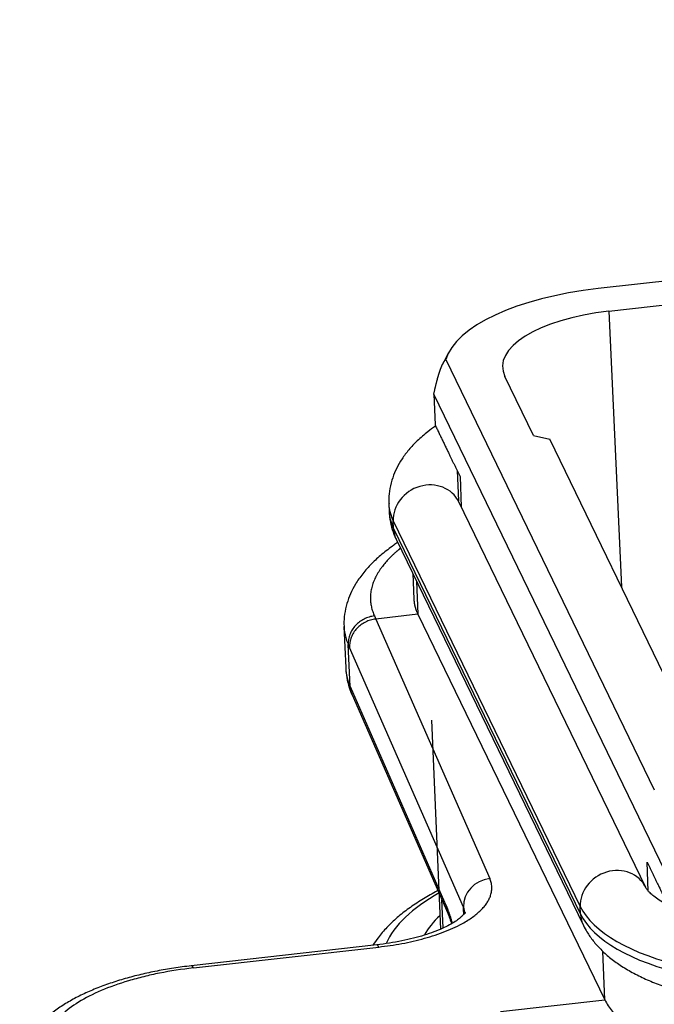
# Model space of a CAD drawing. Units: millimetres. Extents: x 1295 to 2186, y 588 to 1218.
# Drawn here: x 1402 to 1424, y 736 to 771 of the extents above; entities that cross this region are included whole.
import ezdxf

# ---------------------------------------------------------------- set-up
doc = ezdxf.new("R2010")
doc.units = ezdxf.units.MM
doc.header["$LTSCALE"] = 65.395
doc.layers.get('0').update_dxf_attribs({"linetype": 'CONTINUOUS', "lineweight": 30})

msp = doc.modelspace()

# ---------------------------------------------------------------- linework, layer by layer
at = {"color": 7, "linetype": 'Continuous'}
for p, q in [((1507.766, 771.099), (1422.381, 761.446)), ((1422.773, 760.637), (1432.619, 761.75)), ((1422.773, 760.637), (1423.219, 750.739)), ((1417.004, 759.128), (1416.798, 758.722)), ((1416.911, 758.897), (1424.403, 743.454)), ((1420.065, 756.172), (1419.035, 758.294)), ((1416.482, 757.649), (1416.53, 756.551)), ((1424.988, 740.12), (1416.482, 757.649)), ((1420.065, 756.172), (1420.649, 756.034)), ((1425.12, 746.821), (1420.649, 756.034)), ((1417.32, 754.912), (1417.367, 753.82)), ((1417.425, 754.695), (1417.472, 753.596)), ((1414.87, 753.712), (1414.881, 753.437)), ((1424.096, 739.944), (1417.38, 753.787)), ((1415.04, 752.828), (1415.028, 753.103)), ((1415.028, 753.103), (1421.745, 739.259)), ((1415.04, 752.828), (1421.757, 738.985)), ((1415.142, 752.421), (1421.859, 738.578)), ((1415.729, 751.213), (1415.769, 750.289)), ((1415.862, 750.938), (1415.913, 749.753)), ((1414.354, 749.691), (1414.404, 749.582)), ((1415.913, 749.753), (1414.404, 749.582)), ((1414.404, 749.582), (1418.494, 740.26)), ((1415.913, 749.753), (1422.63, 735.909)), ((1413.254, 749.309), (1413.319, 747.826)), ((1413.478, 747.156), (1413.413, 748.665)), ((1417.549, 739.24), (1413.461, 748.559)), ((1413.478, 747.156), (1416.918, 739.314)), ((1413.547, 746.859), (1416.987, 739.017)), ((1416.403, 745.947), (1416.728, 738.448)), ((1424.186, 739.816), (1424.142, 740.852)), ((1416.821, 738.489), (1416.778, 739.494)), ((1421.757, 738.985), (1421.745, 739.259)), ((1414.436, 737.884), (1407.776, 737.131)), ((1407.849, 737.053), (1414.509, 737.806)), ((1422.63, 735.909), (1422.554, 737.653)), ((1418.88, 735.485), (1422.63, 735.909))]:
    msp.add_line(p, q, dxfattribs=at)
for centre, major_axis, ratio, start_param, end_param in [((1423.657, 758.816), (-6.794, -0.295), 0.400337, 4.88392, 6.145834), ((1423.657, 758.816), (4.704, 0.204), 0.400337, 1.742327, 3.313123), ((1416.255, 753.242), (-1.125, -0.546), 0.90292, 3.141596, 5.910714), ((1423.861, 754.102), (8.992, 0.39), 0.400337, 3.141416, 3.313123), ((1423.873, 753.827), (8.992, 0.39), 0.400337, 3.141587, 3.313123), ((1416.267, 752.967), (-1.125, -0.546), 0.90292, 5.910714, 6.283187), ((1414.463, 747.26), (-0.916, -0.402), 0.905512, 5.945364, 6.283203), ((1422.972, 739.398), (-1.125, -0.546), 0.90292, 3.148567, 5.910714), ((1418.534, 739.345), (-0.916, -0.402), 0.905512, 4.374568, 5.945364), ((1424.773, 737.584), (10.155, 0.44), 0.400337, 2.47684, 2.948085), ((1413.611, 738.824), (3.996, 0.173), 0.400337, 6.282511, 6.437263), ((1430.578, 740.258), (8.992, 0.39), 0.400337, 3.313123, 4.88392), ((1424.764, 737.786), (8.827, 0.383), 0.400337, 2.703167, 2.904859), ((1422.984, 739.123), (-1.125, -0.546), 0.90292, 5.910714, 6.281919), ((1430.59, 739.983), (8.992, 0.39), 0.400337, 3.313123, 4.88392), ((1414.549, 736.89), (0.112, -0.994), 0.156415, 2.724257, 3.141598), ((1407.888, 736.137), (0.112, -0.994), 0.156415, 2.724257, 3.141401)]:
    msp.add_ellipse(centre, major_axis=major_axis, ratio=ratio, start_param=start_param, end_param=end_param, dxfattribs=at)
for points, degree, knots in [([(1416.482, 757.649), (1416.485, 757.66), (1416.49, 757.683), (1416.497, 757.716), (1416.505, 757.748), (1416.512, 757.78), (1416.519, 757.812), (1416.526, 757.844), (1416.534, 757.874), (1416.541, 757.905), (1416.548, 757.935), (1416.555, 757.965), (1416.562, 757.994), (1416.569, 758.023), (1416.577, 758.051), (1416.584, 758.079), (1416.591, 758.107), (1416.598, 758.134), (1416.605, 758.161), (1416.612, 758.187), (1416.619, 758.213), (1416.626, 758.239), (1416.633, 758.264), (1416.64, 758.289), (1416.647, 758.313), (1416.654, 758.337), (1416.661, 758.36), (1416.669, 758.383), (1416.676, 758.406), (1416.683, 758.428), (1416.69, 758.45), (1416.697, 758.471), (1416.704, 758.492), (1416.711, 758.513), (1416.718, 758.533), (1416.726, 758.552), (1416.733, 758.572), (1416.74, 758.59), (1416.747, 758.609), (1416.755, 758.627), (1416.762, 758.644), (1416.77, 758.661), (1416.777, 758.678), (1416.784, 758.694), (1416.792, 758.71), (1416.799, 758.726), (1416.807, 758.741), (1416.815, 758.755), (1416.822, 758.769), (1416.83, 758.783), (1416.838, 758.797), (1416.846, 758.809), (1416.854, 758.822), (1416.862, 758.834), (1416.87, 758.845), (1416.878, 758.857), (1416.886, 758.867), (1416.894, 758.878), (1416.902, 758.888), (1416.908, 758.894), (1416.911, 758.897)], 3, [0, 0, 0, 0, 0.019789, 0.039477, 0.059066, 0.078555, 0.097946, 0.117238, 0.136432, 0.155528, 0.174528, 0.193431, 0.212238, 0.23095, 0.249566, 0.268088, 0.286517, 0.304851, 0.323094, 0.341244, 0.359302, 0.377269, 0.395146, 0.412933, 0.430632, 0.448241, 0.465763, 0.483198, 0.500546, 0.517809, 0.534987, 0.55208, 0.56909, 0.586017, 0.602863, 0.619627, 0.636311, 0.652915, 0.669441, 0.685889, 0.70226, 0.718555, 0.734775, 0.750921, 0.766994, 0.782994, 0.798923, 0.814782, 0.830572, 0.846293, 0.861948, 0.877536, 0.893059, 0.908519, 0.923916, 0.939251, 0.954526, 0.969741, 0.984899, 1, 1, 1, 1]), ([(1416.546, 756.511), (1416.451, 756.445), (1416.218, 756.274), (1415.893, 755.994), (1415.586, 755.667), (1415.34, 755.339), (1415.146, 755.004), (1414.997, 754.65), (1414.901, 754.279), (1414.862, 753.959), (1414.871, 753.772), (1414.876, 753.713)], 3, [0, 0, 0, 0, 0.094489, 0.239118, 0.367143, 0.488934, 0.604502, 0.714885, 0.833367, 0.94698, 1, 1, 1, 1]), ([(1417.38, 753.787), (1417.376, 753.795), (1417.367, 753.816), (1417.367, 753.819), (1417.367, 753.82), (1417.367, 753.821)], 3, [0, 0, 0, 0, 0.307023, 0.948415, 1, 1, 1, 1]), ([(1414.888, 753.438), (1414.888, 753.373), (1414.896, 753.187), (1414.961, 752.882), (1415.055, 752.61), (1415.123, 752.46), (1415.142, 752.421)], 3, [0, 0, 0, 0, 0.182426, 0.529419, 0.87662, 1, 1, 1, 1]), ([(1415.185, 752.325), (1415.137, 752.293), (1414.94, 752.158), (1414.615, 751.911), (1414.243, 751.571), (1413.923, 751.212), (1413.672, 750.85), (1413.485, 750.494), (1413.352, 750.135), (1413.274, 749.765), (1413.247, 749.477), (1413.261, 749.322), (1413.264, 749.292)], 3, [0, 0, 0, 0, 0.04049, 0.169239, 0.298242, 0.426006, 0.550572, 0.657362, 0.759956, 0.869287, 0.974792, 1, 1, 1, 1]), ([(1415.285, 752.12), (1415.157, 752.017), (1414.655, 751.554), (1414.444, 751.179), (1414.022, 750.426), (1414.354, 749.691)], 2, [0, 0, 0, 0.088423, 0.392282, 0.392282, 1, 1, 1]), ([(1415.769, 750.289), (1415.769, 750.282), (1415.77, 750.266), (1415.772, 750.239), (1415.775, 750.207), (1415.779, 750.175), (1415.784, 750.143), (1415.789, 750.111), (1415.796, 750.079), (1415.803, 750.047), (1415.812, 750.015), (1415.821, 749.982), (1415.831, 749.95), (1415.842, 749.917), (1415.854, 749.884), (1415.868, 749.852), (1415.882, 749.819), (1415.897, 749.786), (1415.908, 749.764), (1415.913, 749.753)], 3, [0, 0, 0, 0, 0.03385, 0.091855, 0.150177, 0.208817, 0.267773, 0.327047, 0.386638, 0.446547, 0.506773, 0.567316, 0.628176, 0.689353, 0.750848, 0.81266, 0.87479, 0.937236, 1, 1, 1, 1]), ([(1414.354, 749.691), (1414.29, 749.684), (1414.226, 749.672), (1414.101, 749.635), (1414.039, 749.61), (1413.922, 749.552), (1413.867, 749.517), (1413.763, 749.439), (1413.714, 749.395), (1413.627, 749.3), (1413.588, 749.249), (1413.521, 749.141), (1413.493, 749.084), (1413.449, 748.967), (1413.433, 748.907), (1413.414, 748.786), (1413.41, 748.725), (1413.413, 748.665)], 3, [0, 0, 0, 0, 0.125, 0.125, 0.25, 0.25, 0.375, 0.375, 0.5, 0.5, 0.625, 0.625, 0.75, 0.75, 0.875, 0.875, 1, 1, 1, 1]), ([(1414.404, 749.582), (1414.34, 749.576), (1414.275, 749.563), (1414.15, 749.526), (1414.089, 749.502), (1413.972, 749.444), (1413.916, 749.409), (1413.812, 749.331), (1413.763, 749.288), (1413.676, 749.193), (1413.637, 749.142), (1413.57, 749.035), (1413.541, 748.979), (1413.497, 748.863), (1413.481, 748.803), (1413.461, 748.683), (1413.457, 748.623), (1413.459, 748.563)], 3, [0, 0, 0, 0, 0.125, 0.125, 0.25, 0.25, 0.375, 0.375, 0.5, 0.5, 0.625, 0.625, 0.75, 0.75, 0.875, 0.875, 1, 1, 1, 1]), ([(1413.259, 749.294), (1413.263, 749.219), (1413.272, 749.144), (1413.311, 748.933), (1413.354, 748.798), (1413.414, 748.665)], 3, [0, 0, 0, 0, 0.354631, 0.354631, 1, 1, 1, 1]), ([(1413.319, 747.826), (1413.322, 747.742), (1413.332, 747.659), (1413.374, 747.435), (1413.418, 747.294), (1413.478, 747.156)], 3, [0, 0, 0, 0, 0.369781, 0.369781, 1, 1, 1, 1]), ([(1413.322, 747.815), (1413.326, 747.703), (1413.35, 747.469), (1413.432, 747.148), (1413.509, 746.944), (1413.547, 746.859)], 3, [0, 0, 0, 0, 0.337223, 0.718326, 1, 1, 1, 1]), ([(1424.892, 739.312), (1424.8, 739.36), (1424.631, 739.455), (1424.426, 739.594), (1424.272, 739.722), (1424.169, 739.831), (1424.118, 739.904), (1424.1, 739.934), (1424.096, 739.944)], 3, [0, 0, 0, 0, 0.177354, 0.356136, 0.53232, 0.707219, 0.882936, 1, 1, 1, 1]), ([(1416.629, 739.829), (1416.602, 739.815), (1416.401, 739.709), (1416.041, 739.501), (1415.579, 739.193), (1415.162, 738.863), (1414.792, 738.514), (1414.507, 738.182), (1414.354, 737.962), (1414.297, 737.871)], 3, [0, 0, 0, 0, 0.025404, 0.195826, 0.367394, 0.539881, 0.712328, 0.882905, 1, 1, 1, 1]), ([(1417.614, 739.053), (1417.614, 739.053), (1417.611, 739.048), (1417.592, 739.014), (1417.529, 738.938), (1417.417, 738.837), (1417.258, 738.721), (1417.049, 738.597), (1416.791, 738.47), (1416.487, 738.345), (1416.14, 738.226), (1415.754, 738.117), (1415.336, 738.021), (1414.894, 737.942), (1414.59, 737.901), (1414.436, 737.884)], 3, [0, 0, 0, 0, 0.039797, 0.11188, 0.187598, 0.262306, 0.337774, 0.415031, 0.494355, 0.575648, 0.658649, 0.743056, 0.828571, 0.914928, 1, 1, 1, 1]), ([(1416.985, 739.022), (1417.009, 738.966), (1417.052, 738.852), (1417.097, 738.711), (1417.117, 738.647)], 3, [0, 0, 0, 0, 0.570994, 1, 1, 1, 1]), ([(1421.859, 738.578), (1421.898, 738.498), (1422.002, 738.307), (1422.204, 738.017), (1422.476, 737.713), (1422.799, 737.422), (1423.176, 737.147), (1423.605, 736.889), (1424.082, 736.652), (1424.599, 736.44), (1425.15, 736.252), (1425.73, 736.089), (1426.335, 735.951), (1426.89, 735.848), (1427.249, 735.797), (1427.393, 735.779)], 3, [0, 0, 0, 0, 0.048188, 0.118902, 0.192273, 0.269654, 0.350967, 0.435317, 0.521271, 0.607399, 0.692949, 0.777746, 0.861816, 0.945256, 1, 1, 1, 1]), ([(1407.776, 737.131), (1407.667, 737.118), (1407.353, 737.08), (1406.84, 737.001), (1406.247, 736.887), (1405.673, 736.75), (1405.122, 736.592), (1404.596, 736.413), (1404.098, 736.213), (1403.632, 735.99), (1403.2, 735.744), (1402.806, 735.473), (1402.469, 735.187), (1402.191, 734.891), (1401.973, 734.593), (1401.806, 734.288), (1401.686, 733.966), (1401.618, 733.637), (1401.612, 733.414), (1401.617, 733.309)], 3, [0, 0, 0, 0, 0.03305, 0.09571, 0.158529, 0.22159, 0.284978, 0.348793, 0.413153, 0.478184, 0.543997, 0.610604, 0.677697, 0.737129, 0.793441, 0.846683, 0.897485, 0.951967, 1, 1, 1, 1]), ([(1407.849, 737.053), (1407.429, 737.005), (1406.824, 736.912), (1406.254, 736.786), (1405.883, 736.694), (1405.7, 736.645), (1404.818, 736.383), (1404.206, 736.122), (1403.487, 735.679), (1403.283, 735.524), (1402.946, 735.202), (1402.816, 735.038), (1402.543, 734.53), (1402.524, 734.195), (1402.668, 733.862)], 3, [0, 0, 0, 0, 0.125, 0.1875, 0.1875, 0.25, 0.25, 0.5, 0.5, 0.625, 0.625, 0.75, 0.75, 1, 1, 1, 1]), ([(1422.63, 735.909), (1422.697, 735.766), (1422.785, 735.629), (1422.992, 735.371), (1423.112, 735.25), (1423.374, 735.022), (1423.517, 734.916), (1423.818, 734.718), (1423.976, 734.627), (1424.3, 734.458), (1424.467, 734.38), (1424.801, 734.238), (1424.969, 734.174), (1425.303, 734.057), (1425.468, 734.004), (1425.71, 733.932), (1425.789, 733.91), (1425.907, 733.878), (1425.966, 733.863), (1426.033, 733.845), (1426.066, 733.837), (1426.083, 733.833), (1426.091, 733.83), (1426.096, 733.829), (1426.098, 733.829), (1426.099, 733.829), (1426.099, 733.828), (1426.099, 733.828), (1426.1, 733.828), (1426.1, 733.828), (1426.334, 733.77), (1426.576, 733.717), (1427.07, 733.623), (1427.322, 733.581), (1427.833, 733.51), (1428.092, 733.481), (1428.616, 733.432), (1428.88, 733.414), (1429.409, 733.388), (1429.675, 733.381), (1430.205, 733.378), (1430.47, 733.381), (1430.996, 733.399), (1431.257, 733.413), (1431.774, 733.45), (1432.029, 733.474), (1432.28, 733.503)], 3, [0, 0, 0, 0, 0.0625, 0.0625, 0.125, 0.125, 0.1875, 0.1875, 0.25, 0.25, 0.3125, 0.3125, 0.375, 0.375, 0.4375, 0.4375, 0.46875, 0.46875, 0.484375, 0.492188, 0.496094, 0.498047, 0.499023, 0.499512, 0.499756, 0.499878, 0.499939, 0.499969, 0.499969, 0.5, 0.5, 0.5625, 0.5625, 0.625, 0.625, 0.6875, 0.6875, 0.75, 0.75, 0.8125, 0.8125, 0.875, 0.875, 0.9375, 0.9375, 1, 1, 1, 1])]:
    msp.add_open_spline(points, degree=degree, knots=knots, dxfattribs=at)
for points, degree in [([(1416.53, 756.551), (1417.015, 755.54), (1417.425, 754.695)], 2), ([(1413.413, 748.665), (1413.428, 748.631), (1413.444, 748.597), (1413.459, 748.563)], 3), ([(1424.142, 740.852), (1424.552, 740.006), (1425.035, 739.021)], 2), ([(1416.918, 739.314), (1417.032, 739.054), (1417.145, 738.661)], 2), ([(1417.56, 738.979), (1417.557, 739.066), (1417.553, 739.153), (1417.549, 739.24)], 3)]:
    msp.add_open_spline(points, degree=degree, dxfattribs=at)
at = {"color": 7, "linetype": 'Continuous', "extrusion": (-5.3521e-06, -2.3479e-06, 1)}
msp.add_open_spline([(1413.459, 748.563), (1413.46, 748.562), (1413.46, 748.56), (1413.461, 748.559)], degree=3, dxfattribs=at)
at = {"color": 7, "linetype": 'Continuous'}
for points, weights, degree in [([(1414.509, 737.806), (1417.344, 738.126), (1418.986, 739.138), (1418.494, 740.26)], [1, 0.80883363192, 0.80883363192, 1], 3), ([(1416.918, 739.314), (1416.925, 739.161), (1416.985, 739.022)], [1, 0.942157969741, 0.912549754852], 2)]:
    msp.add_rational_spline(points, weights, degree=degree, dxfattribs=at)

doc.saveas('drawing.dxf')
